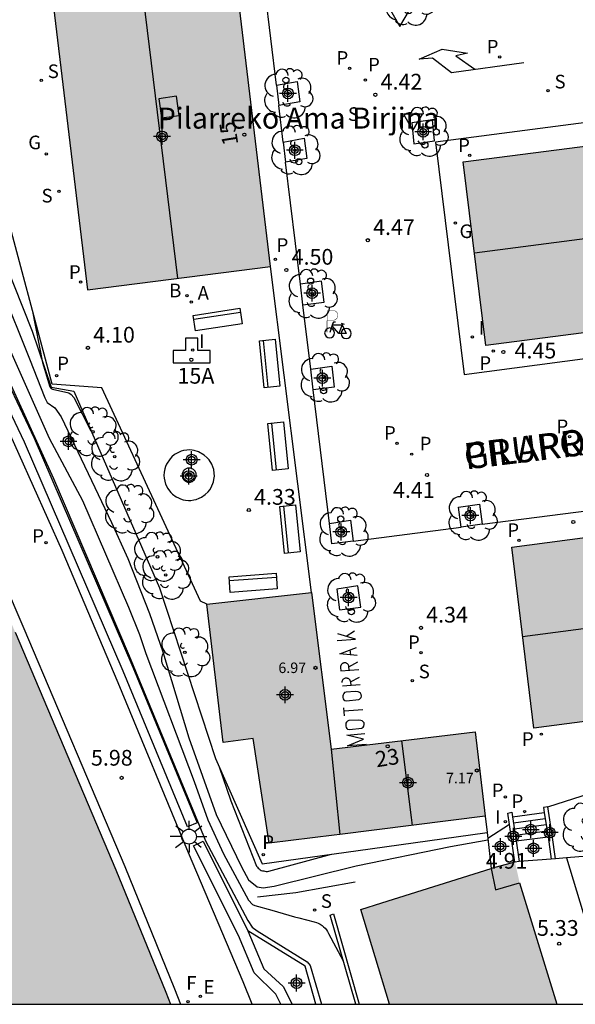
# Model space of a CAD drawing. Units: metres. Extents: x 584494 to 584848, y 4794039 to 4794291.
# Drawn here: x 584702 to 584728, y 4794040 to 4794087 of the extents above; entities that cross this region are included whole.
import ezdxf
from ezdxf.enums import TextEntityAlignment as Align

# ---------------------------------------------------------------- set-up
doc = ezdxf.new("R2010")
doc.units = ezdxf.units.M
doc.header["$MEASUREMENT"] = 0
for name, color, linetype in [('010106', 9, 'Continuous'), ('020101', 3, 'Continuous'), ('020104', 34, 'Continuous'), ('020107', 3, 'Continuous'), ('020204', 9, 'Continuous'), ('020308', 9, 'Continuous'), ('060108', 9, 'Continuous'), ('060117', 9, 'Continuous'), ('060130', 9, 'Continuous'), ('060141', 9, 'Continuous'), ('060145', 9, 'Continuous'), ('070105', 6, 'Continuous'), ('070108', 9, 'Continuous'), ('080106', 1, 'Continuous'), ('080109', 9, 'Continuous'), ('080110', 9, 'Continuous'), ('080201', 9, 'Continuous'), ('080202', 9, 'Continuous'), ('080203', 152, 'Continuous'), ('080303', 9, 'Continuous'), ('080304', 9, 'Continuous'), ('080306', 9, 'Continuous'), ('080308', 9, 'Continuous'), ('080312', 8, 'Continuous'), ('080314', 152, 'Continuous'), ('090107', 9, 'Continuous'), ('090202', 1, 'Continuous'), ('090223', 9, 'Continuous'), ('100101', 9, 'Continuous'), ('100107', 3, 'Continuous'), ('100116', 71, 'Continuous'), ('100202', 3, 'Continuous'), ('200202', 4, 'Continuous'), ('200203', 4, 'Continuous'), ('200205', 4, 'Continuous'), ('200302', 4, 'Continuous'), ('200305', 4, 'Continuous'), ('210201', 9, 'Continuous'), ('210203', 4, 'Continuous'), ('210204', 9, 'Continuous'), ('210205', 4, 'Continuous'), ('210301', 9, 'Continuous'), ('210303', 4, 'Continuous'), ('210304', 9, 'Continuous'), ('210305', 4, 'Continuous'), ('220207', 9, 'Continuous'), ('220307', 9, 'Continuous'), ('230204', 9, 'Continuous'), ('230304', 9, 'Continuous'), ('240204', 9, 'Continuous'), ('240304', 9, 'Continuous'), ('250206', 9, 'Continuous'), ('260101', 9, 'Continuous'), ('260202', 9, 'Continuous'), ('260205', 9, 'Continuous'), ('270204', 9, 'Continuous'), ('270304', 9, 'Continuous'), ('990501', 21, 'Continuous'), ('990506', 131, 'Continuous'), ('C_Edificios', 5, 'Continuous'), ('Centroides', 1, 'Continuous')]:
    doc.layers.add(name, color=color, linetype=linetype)
doc.layers.add('020105', color=24, linetype='Continuous', lineweight=30)
doc.layers.add('080111', color=7, linetype='Continuous', lineweight=30)
doc.styles.add('ARIAL', font='arial.ttf', dxfattribs={"height": 1})
doc.styles.add('ARIALI', font='ariali.ttf', dxfattribs={"height": 1})
doc.styles.add('ROMANS', font='romans__.ttf', dxfattribs={"height": 1})
doc.styles.get("Standard").update_dxf_attribs({"font": 'arial.ttf'})

# ---------------------------------------------------------------- blocks, each defined once
blk = doc.blocks.new('Centroide')
for points in [[(0.402, 0), (-0.402, 0)], [(0, -0.402), (0, 0.402)]]:
    blk.add_lwpolyline(points)
for radius in [0.256, 0.159]:
    blk.add_circle((0, 0), radius)
blk = doc.blocks.new('COTAPU')
blk.add_circle((0, 0), 0.075)
blk = doc.blocks.new('BloquePortal')
blk.add_circle((0, 0), 0.075)
at = {"flags": 5}
blk.add_attdef('INDICE', text='', height=0.75, dxfattribs=at).set_placement((0, 0), align=Align.MIDDLE_CENTER)
blk = doc.blocks.new('FUENTE')
blk.add_lwpolyline([(-0.295, 1.179), (-0.295, 0.589), (-0.884, 0.589), (-0.884, 0), (0.884, 0), (0.884, 0.589), (0.295, 0.589), (0.295, 1.179)], close=True)
blk = doc.blocks.new('SETRA')
at = {"linetype": 'Continuous'}
blk.add_lwpolyline([(0.451, 0.26), (-0.45, 0.26), (-0.001, -0.52)], close=True, dxfattribs=at)
blk = doc.blocks.new('ABAS')
blk.add_circle((0, 0), 0.055)
blk = doc.blocks.new('ARBOL')
blk.add_circle((0, 0), 0.0587)
for centre, radius, start, end in [((-0.28, 0.855), 0.3, 359.2878, 173.6078), ((0.097, 0.97), 0.21, 23.1565, 160.4665), ((0.438, 0.881), 0.24, 301.578, 139.328), ((-0.564, 0.381), 0.532, 92.28, 254.58), ((0.656, 0.288), 0.443, 319.8556, 114.7656), ((-0.091, 0.321), 0.12, 119.14, 310.56), ((0.819, -0.249), 0.383, 235.5275, 62.0275), ((-0.556, -0.339), 0.555, 142.64, 266.54), ((-0.039, -0.384), 0.21, 189.64, 323.88), ((-0.301, -0.676), 0.45, 213.78, 295.32), ((0.299, -0.624), 0.532, 224.67, 0.24)]:
    blk.add_arc(centre, radius, start, end)
blk = doc.blocks.new('PLUVI1')
blk.add_circle((0, 0), 0.055)
blk = doc.blocks.new('SANEA')
blk.add_circle((0, 0), 0.055)
blk = doc.blocks.new('REGAS')
blk.add_circle((0, 0), 0.055)
blk = doc.blocks.new('PUNTO')
blk.add_circle((0, 0), 0.075)
blk = doc.blocks.new('HUEPIV')
blk.add_circle((0, 0), 0.145)
blk = doc.blocks.new('BOCAR')
blk.add_circle((0, 0), 0.055)
blk = doc.blocks.new('A$Cde1f4e34')
at = {"layer": '090223', "const_width": 0.01}
blk.add_lwpolyline([(-0.061, 0.534), (-0.064, 0.018)], dxfattribs=at)
blk.add_lwpolyline([(-0.061, 0.534), (0.136, 0.534, -0.828096), (0.074, 0.31), (-0.059, 0.308)], format="xyb", dxfattribs=at)
at = {"layer": '090223'}
for points in [[(0.14, 0.264), (0.094, 0.261), (0.081, 0.241), (0.007, 0.01)], [(0.311, 0.222), (0.224, -0.01), (0.06, 0.174)], [(0.067, 0.195), (0.303, 0.195)], [(0.303, 0.195), (0.402, -0.012), (0.224, -0.01)], [(0.281, 0.234), (0.357, 0.217)]]:
    blk.add_lwpolyline(points, dxfattribs=at)
for points in [[(0, 0.121, 1), (0, -0.121, 1)], [(0.402, 0.109, 1), (0.402, -0.134, 1)]]:
    blk.add_lwpolyline(points, format="xyb", close=True, dxfattribs=at)
blk = doc.blocks.new('PBICIS')
at = {"layer": '090223', "xscale": 1.963139950929655, "yscale": 1.963139950929655, "zscale": 1.963139950929655}
blk.add_blockref('A$Cde1f4e34', (-0.331, -0.159), dxfattribs=at)
blk = doc.blocks.new('PLUVI3')
blk.add_circle((0, 0), 0.055)
blk = doc.blocks.new('BANCO')
blk.add_line((1.125, 0.1875), (-1.125, 0.1875))
blk.add_lwpolyline([(1.125, 0.75), (1.125, 0), (-1.125, 0), (-1.125, 0.75)], close=True)
blk = doc.blocks.new('FAROLA')
for p, q in [((-0.63, 0.51), (-0.255, 0.245)), ((0, 0.355), (0, 0.755)), ((0.605, 0.49), (0.276, 0.223)), ((-0.355, 0), (-0.895, 0)), ((0.355, 0), (0.855, 0)), ((-0.65, -0.52), (-0.255, -0.24)), ((0, -0.355), (0, -0.755)), ((0.585, -0.52), (0.256, -0.246))]:
    blk.add_line(p, q)
blk.add_circle((0, 0), 0.355)
blk = doc.blocks.new('PLUVI2')
blk.add_circle((0, 0), 0.055)
blk = doc.blocks.new('REIND')
blk.add_circle((0, 0), 0.055)
blk = doc.blocks.new('REGALU')
blk.add_circle((0, 0), 0.055)
blk = doc.blocks.new('OPTICA')
blk.add_circle((0, 0), 0.055)

msp = doc.modelspace()

# ---------------------------------------------------------------- hatches: boundary and pattern name
at = {"layer": '990501'}
for points in [[(584712.221, 4794088.758), (584707.855, 4794088.236), (584703.488, 4794087.714), (584705.115, 4794074.229), (584713.826, 4794075.339), (584713.023, 4794082.048)], [(584736.912, 4794077.675), (584736.35, 4794082.043), (584730.112, 4794081.239), (584723.011, 4794080.325), (584723.55, 4794075.93), (584724.085, 4794071.576), (584730.78, 4794072.442), (584737.475, 4794073.308)], [(584739.251, 4794059.414), (584738.679, 4794063.731), (584725.325, 4794061.962), (584726.378, 4794053.337), (584733.1, 4794054.216), (584739.822, 4794055.096)], [(584710.801, 4794059.245), (584715.782, 4794059.805), (584716.728, 4794052.329), (584723.58, 4794053.168), (584724.066, 4794049.142), (584717.14, 4794048.27), (584716.86, 4794048.24), (584713.77, 4794047.86), (584713, 4794052.84), (584711.57, 4794052.66)], [(584725.717, 4794045.896), (584725.473, 4794046.999), (584721.806, 4794045.847), (584718.14, 4794044.694), (584718.821, 4794042.437), (584719.502, 4794040.179), (584727.47, 4794040.179)]]:
    msp.add_hatch(color=256, dxfattribs=at).paths.add_polyline_path(points, flags=0)
at = {"layer": '990506'}
msp.add_hatch(color=256, dxfattribs=at).paths.add_polyline_path([(584659.794, 4794040.18), (584709.065, 4794040.179), (584708.84, 4794040.75), (584706.47, 4794046.58), (584701.67, 4794057.91), (584699.73, 4794062.41), (584697.77, 4794066.89), (584695.77, 4794071.36), (584691.46, 4794080.73), (584689.44, 4794085.02), (584684.94, 4794094.65), (584679.18, 4794106.46), (584678.43, 4794107.89), (584677.69, 4794109.34), (584676.98, 4794110.79), (584676.28, 4794112.26), (584675.6, 4794113.74), (584674.95, 4794115.22), (584674.33, 4794116.68), (584673.73, 4794118.14), (584673.15, 4794119.6), (584672.59, 4794121.08), (584672.06, 4794122.57), (584671.55, 4794124.06), (584671.07, 4794125.52), (584670.61, 4794126.98), (584670.17, 4794128.46), (584669.75, 4794129.94), (584669.36, 4794131.42), (584668.98, 4794132.91), (584668.62, 4794134.43), (584667.6, 4794140.22), (584667.19, 4794141.67), (584666.45, 4794150.64), (584666.55, 4794161.43), (584667.47, 4794166.21), (584669.77, 4794179.82), (584670.382, 4794184.243), (584660.6, 4794184.31), (584644.98, 4794184.35), (584634.64, 4794184.41), (584623.02, 4794184.35), (584622.84, 4794182.67), (584621.6, 4794167.35), (584621.5, 4794148.85), (584621.79, 4794140.15), (584624.53, 4794122.73), (584624.48, 4794121.53), (584624.26, 4794118.88), (584624.51, 4794117.43), (584625.81, 4794115.94), (584626.44, 4794115.51), (584627.02, 4794113.91), (584641.66, 4794079.45), (584652.38, 4794057.56), (584654.547, 4794052.479)], flags=0)

# ---------------------------------------------------------------- linework, layer by layer
at = {"layer": '010106'}
msp.add_lwpolyline([(584494.09, 4794040.184), (584844.08, 4794040.176), (584844.086, 4794290.169), (584494.095, 4794290.176)], close=True, dxfattribs=at)
at = {"layer": '020101'}
for points in [[(584713.22, 4794045.3), (584715.04, 4794045.5), (584717.86, 4794046.01)], [(584715.985, 4794040.179), (584715.49, 4794041.99), (584712.75, 4794043.68)]]:
    msp.add_lwpolyline(points, dxfattribs=at)
at = {"layer": '020104'}
for points, elevation in [([(584699.63, 4794077.68), (584702.35, 4794070.94), (584703.08, 4794069.08), (584703.2, 4794068.85), (584703.55, 4794068.6), (584703.86, 4794068.17), (584706.26, 4794063.13), (584707.04, 4794061.42), (584708.07, 4794058.8), (584708.7, 4794056.98), (584709.94, 4794052.87), (584711.24, 4794049.22), (584712.45, 4794046.73), (584712.79, 4794046.11), (584713.19, 4794045.77), (584713.49, 4794045.73), (584714, 4794045.81), (584717.91, 4794046.77), (584722.41, 4794047.7), (584724.18, 4794048.02)], 4.5), ([(584699.23, 4794074.54), (584703.5, 4794065.23), (584707.1, 4794056.79), (584710.44, 4794048.72), (584710.74, 4794047.96), (584712.76, 4794044.17), (584712.96, 4794043.86), (584713.2, 4794043.68), (584715.58, 4794042.2), (584715.73, 4794042.02), (584716.263, 4794040.179)], 5.5), ([(584702.48, 4794073.27), (584702.97, 4794070.77), (584703.32, 4794069.61), (584703.38, 4794069.53), (584703.44, 4794069.49), (584704.23, 4794069.31), (584704.34, 4794069.24), (584704.47, 4794069.1), (584705.27, 4794067.51)], 4), ([(584711.38, 4794051.5), (584711.94, 4794049.88), (584713.17, 4794046.76), (584713.21, 4794046.71), (584713.25, 4794046.67), (584713.29, 4794046.63), (584713.34, 4794046.59), (584713.39, 4794046.56), (584713.45, 4794046.54), (584713.51, 4794046.53), (584713.57, 4794046.52), (584713.63, 4794046.51), (584713.69, 4794046.51), (584713.75, 4794046.52), (584716.74, 4794047.33)], 4)]:
    msp.add_lwpolyline(points, dxfattribs=dict(at, elevation=elevation))
at = {"layer": '020105', "elevation": 5}
msp.add_lwpolyline([(584700.79, 4794072.74), (584703.29, 4794067.16), (584704.88, 4794064.18), (584707.07, 4794059.11), (584707.59, 4794057.8), (584707.9, 4794056.89), (584710.19, 4794050.8), (584710.84, 4794048.97), (584711.59, 4794047.35), (584712.78, 4794045.14), (584712.97, 4794044.94), (584713.09, 4794044.88), (584713.89, 4794044.66), (584714.98, 4794044.35), (584715.19, 4794044.29), (584715.92, 4794044.1), (584716.02, 4794044.07), (584716.11, 4794044.04), (584716.2, 4794043.99), (584716.29, 4794043.93), (584716.36, 4794043.87), (584716.44, 4794043.8), (584716.5, 4794043.72), (584716.55, 4794043.64), (584716.6, 4794043.55), (584717.3, 4794042.24)], dxfattribs=at)
at = {"layer": '020107'}
msp.add_lwpolyline([(584689.77, 4794110.45), (584690.25, 4794108.73), (584695.17, 4794098.41), (584692.69, 4794094.32), (584694.31, 4794091.14), (584694.49, 4794090.78), (584698.9, 4794081.21), (584702.47, 4794072.25), (584703.38, 4794069.59), (584704.46, 4794069.39), (584708.55, 4794060.03), (584711.21, 4794051.89), (584713.44, 4794046.87), (584718.58, 4794047.59), (584724.149, 4794048.366)], dxfattribs=at)
at = {"layer": '060108', "flags": 128}
msp.add_lwpolyline([(584727.936, 4794047.156), (584730.052, 4794040.178)], dxfattribs=at)
at = {"layer": '060117', "flags": 128}
for points in [[(584725.368, 4794049.117), (584726.875, 4794049.313)], [(584725.539, 4794047.959), (584727.058, 4794048.156)]]:
    msp.add_lwpolyline(points, dxfattribs=at)
at = {"layer": '060130', "flags": 128}
for points in [[(584714.111, 4794083.979), (584713.04, 4794092.891)], [(584759.668, 4794074.992), (584765.452, 4794075.75), (584764.14, 4794086.803), (584721.693, 4794081.265), (584723.052, 4794070.195), (584728.94, 4794070.966)], [(584714.438, 4794081.271), (584714.227, 4794083.013)], [(584715.259, 4794074.495), (584714.555, 4794080.305)], [(584715.782, 4794059.805), (584713.826, 4794075.339)], [(584715.75, 4794070.445), (584715.379, 4794073.505)], [(584716.639, 4794063.097), (584715.869, 4794069.455)], [(584723.922, 4794063.051), (584729.747, 4794063.81)], [(584717.775, 4794062.249), (584722.92, 4794062.92)]]:
    msp.add_lwpolyline(points, dxfattribs=at)
at = {"layer": '060141', "flags": 128}
for points in [[(584725.41, 4794048.829), (584726.921, 4794049.026)], [(584725.453, 4794048.543), (584726.967, 4794048.739)], [(584725.497, 4794048.244), (584727.014, 4794048.441)]]:
    msp.add_lwpolyline(points, dxfattribs=at)
at = {"layer": '060145'}
for points in [[(584710.801, 4794059.245), (584710.49, 4794059.39), (584708.76, 4794063.14), (584705.8, 4794069.55), (584703.43, 4794069.73), (584701.06, 4794078.59), (584697.29, 4794088.04), (584696.76, 4794088.53), (584696.5, 4794088.78), (584694.62, 4794091.2), (584693.28, 4794094.28), (584695.69, 4794098.24), (584690.45, 4794109.31), (584690.18, 4794110.55)], [(584725.48, 4794046.958), (584724.34, 4794046.643)], [(584725.685, 4794046.974), (584725.48, 4794046.958)], [(584727.21, 4794047.097), (584725.685, 4794046.974)], [(584727.416, 4794047.114), (584727.21, 4794047.097)], [(584727.936, 4794047.156), (584727.416, 4794047.114)]]:
    msp.add_lwpolyline(points, dxfattribs=at)
at = {"layer": '070105', "flags": 128}
msp.add_lwpolyline([(584710.409, 4794066.504), (584710.198, 4794066.568), (584710.093, 4794066.585), (584709.959, 4794066.593), (584709.85, 4794066.588), (584709.695, 4794066.564), (584709.582, 4794066.532), (584709.446, 4794066.478), (584709.262, 4794066.371), (584709.133, 4794066.265), (584709.051, 4794066.179), (584708.88, 4794065.922), (584708.83, 4794065.806), (584708.797, 4794065.701), (584708.766, 4794065.543), (584708.757, 4794065.382), (584708.764, 4794065.257), (584708.836, 4794064.964), (584708.94, 4794064.755), (584709.015, 4794064.647), (584709.089, 4794064.563), (584709.168, 4794064.487), (584709.344, 4794064.36), (584709.442, 4794064.308), (584709.55, 4794064.263), (584709.674, 4794064.225), (584709.789, 4794064.203), (584709.922, 4794064.192), (584710.032, 4794064.194), (584710.186, 4794064.213), (584710.295, 4794064.24), (584710.44, 4794064.293), (584710.547, 4794064.346), (584710.72, 4794064.465), (584710.866, 4794064.607), (584710.937, 4794064.697), (584711.005, 4794064.806), (584711.115, 4794065.074), (584711.14, 4794065.187), (584711.157, 4794065.35), (584711.154, 4794065.483), (584711.127, 4794065.661), (584711.034, 4794065.922), (584710.913, 4794066.119), (584710.821, 4794066.226), (584710.675, 4794066.354), (584710.409, 4794066.504)], dxfattribs=at)
at = {"layer": '070105'}
for points in [[(584700.15, 4794062.58), (584702.08, 4794058.08), (584706.89, 4794046.75), (584709.26, 4794040.92), (584709.551, 4794040.179)], [(584701.67, 4794057.91), (584706.47, 4794046.58), (584708.84, 4794040.75), (584709.065, 4794040.179)], [(584727.042, 4794049.592), (584726.837, 4794049.555), (584726.875, 4794049.313)], [(584727.416, 4794047.114), (584727.256, 4794048.244), (584727.042, 4794049.592)], [(584724.066, 4794049.142), (584724.149, 4794048.366)], [(584725.215, 4794048.742), (584725.135, 4794049.282), (584725.336, 4794049.331), (584725.368, 4794049.117)], [(584725.368, 4794049.117), (584725.539, 4794047.959)], [(584726.875, 4794049.313), (584727.058, 4794048.156)], [(584725.48, 4794046.958), (584725.215, 4794048.742)], [(584724.149, 4794048.366), (584724.18, 4794048.08)], [(584724.18, 4794048.08), (584724.34, 4794046.643)], [(584725.539, 4794047.959), (584725.685, 4794046.974)], [(584727.058, 4794048.156), (584727.21, 4794047.097)]]:
    msp.add_lwpolyline(points, dxfattribs=at)
at = {"layer": '070108'}
msp.add_lwpolyline([(584717.897, 4794040.179), (584716.68, 4794044.43), (584716.83, 4794044.48), (584718.058, 4794040.179)], dxfattribs=at)
at = {"layer": '080106', "flags": 128}
msp.add_lwpolyline([(584708.508, 4794083.335), (584708.636, 4794082.422), (584709.483, 4794082.538), (584709.355, 4794083.451), (584708.508, 4794083.335)], dxfattribs=at)
at = {"layer": '080109', "flags": 128}
for points in [[(584704.475, 4794115.002), (584709.405, 4794074.776)], [(584763.575, 4794081.187), (584723.546, 4794075.971)], [(584725.844, 4794057.709), (584765.772, 4794062.942)], [(584720.07, 4794052.738), (584720.537, 4794049.074), (584720.58, 4794048.7)]]:
    msp.add_lwpolyline(points, dxfattribs=at)
at = {"layer": '080110', "flags": 128}
msp.add_lwpolyline([(584716.728, 4794052.329), (584717.14, 4794048.27)], dxfattribs=at)
at = {"layer": '080111'}
for points in [[(584713.826, 4794075.339), (584712.221, 4794088.758)], [(584703.488, 4794087.714), (584705.115, 4794074.229), (584713.826, 4794075.339)], [(584710.801, 4794059.245), (584715.782, 4794059.805)], [(584715.782, 4794059.805), (584716.728, 4794052.329)], [(584717.14, 4794048.27), (584716.86, 4794048.24), (584713.77, 4794047.86), (584713, 4794052.84), (584711.57, 4794052.66), (584710.801, 4794059.245)], [(584716.728, 4794052.329), (584723.58, 4794053.168), (584724.066, 4794049.142)], [(584724.066, 4794049.142), (584717.14, 4794048.27)], [(584719.5, 4794040.179), (584718.82, 4794042.44), (584718.14, 4794044.69), (584719.14, 4794045.01), (584724.34, 4794046.643)], [(584724.34, 4794046.643), (584724.556, 4794045.629), (584725.697, 4794045.973), (584727.47, 4794040.179)]]:
    msp.add_lwpolyline(points, dxfattribs=at)
at = {"layer": '080111', "flags": 128}
for points in [[(584737.475, 4794073.308), (584724.085, 4794071.576), (584723.011, 4794080.325), (584736.35, 4794082.043)], [(584739.822, 4794055.096), (584726.378, 4794053.337), (584725.325, 4794061.962), (584738.679, 4794063.731)]]:
    msp.add_lwpolyline(points, dxfattribs=at)
at = {"layer": '090107', "flags": 128}
msp.add_lwpolyline([(584710.084, 4794065.703), (584710.025, 4794065.721), (584709.995, 4794065.726), (584709.958, 4794065.728), (584709.927, 4794065.727), (584709.884, 4794065.72), (584709.852, 4794065.711), (584709.814, 4794065.696), (584709.778, 4794065.676), (584709.763, 4794065.666), (584709.726, 4794065.636), (584709.703, 4794065.612), (584709.679, 4794065.581), (584709.668, 4794065.564), (584709.656, 4794065.54), (584709.642, 4794065.508), (584709.632, 4794065.478), (584709.624, 4794065.434), (584709.621, 4794065.404), (584709.621, 4794065.389), (584709.623, 4794065.354), (584709.628, 4794065.324), (584709.635, 4794065.297), (584709.643, 4794065.272), (584709.66, 4794065.234), (584709.672, 4794065.214), (584709.693, 4794065.183), (584709.714, 4794065.16), (584709.736, 4794065.139), (584709.762, 4794065.118), (584709.785, 4794065.103), (584709.813, 4794065.088), (584709.843, 4794065.076), (584709.878, 4794065.065), (584709.91, 4794065.059), (584709.947, 4794065.056), (584709.978, 4794065.056), (584710.021, 4794065.062), (584710.052, 4794065.069), (584710.092, 4794065.084), (584710.122, 4794065.099), (584710.151, 4794065.118), (584710.171, 4794065.132), (584710.193, 4794065.152), (584710.212, 4794065.172), (584710.231, 4794065.197), (584710.251, 4794065.228), (584710.281, 4794065.303), (584710.288, 4794065.335), (584710.293, 4794065.38), (584710.292, 4794065.418), (584710.285, 4794065.467), (584710.269, 4794065.517), (584710.259, 4794065.54), (584710.237, 4794065.578), (584710.225, 4794065.596), (584710.199, 4794065.625), (584710.177, 4794065.646), (584710.158, 4794065.661), (584710.13, 4794065.681), (584710.108, 4794065.692), (584710.084, 4794065.703)], dxfattribs=at)
at = {"layer": '100101'}
for points in [[(584714.111, 4794083.979), (584715.098, 4794084.157), (584715.224, 4794083.193), (584714.227, 4794083.013)], [(584714.111, 4794083.979), (584714.227, 4794083.013)], [(584714.438, 4794081.271), (584715.435, 4794081.451), (584715.561, 4794080.487), (584714.555, 4794080.305)], [(584714.438, 4794081.271), (584714.555, 4794080.305)], [(584715.379, 4794073.505), (584716.385, 4794073.644), (584716.266, 4794074.635), (584715.259, 4794074.495)], [(584715.379, 4794073.505), (584715.259, 4794074.495)], [(584715.75, 4794070.445), (584716.75, 4794070.584), (584716.869, 4794069.594), (584715.869, 4794069.455)], [(584715.869, 4794069.455), (584715.75, 4794070.445)], [(584722.92, 4794062.92), (584722.79, 4794063.863), (584723.788, 4794064.019), (584723.922, 4794063.051)], [(584716.639, 4794063.097), (584717.637, 4794063.253), (584717.775, 4794062.249)], [(584717.775, 4794062.249), (584716.758, 4794062.116), (584716.639, 4794063.097)], [(584723.922, 4794063.051), (584722.92, 4794062.92)]]:
    msp.add_lwpolyline(points, dxfattribs=at)
at = {"layer": '100101', "flags": 128}
for points in [[(584721.556, 4794082.327), (584720.562, 4794082.178), (584720.657, 4794081.18), (584721.651, 4794081.33), (584721.556, 4794082.327)], [(584718.133, 4794059.11), (584717.995, 4794060.114), (584716.997, 4794059.958), (584717.116, 4794058.977), (584718.133, 4794059.11)]]:
    msp.add_lwpolyline(points, dxfattribs=at)
at = {"layer": '100107'}
for points in [[(584695.96, 4794081.81), (584700.63, 4794071.23), (584702.58, 4794067.16), (584707.27, 4794056.25), (584710.34, 4794048.83), (584709.88, 4794048.64), (584706.81, 4794056.06), (584702.12, 4794066.96), (584700.18, 4794071.01), (584699.93, 4794071.71), (584695.51, 4794081.6), (584689.97, 4794093.7), (584690.42, 4794093.91), (584695.96, 4794081.81)], [(584714.328, 4794040.179), (584714.09, 4794040.66), (584713.06, 4794041.67), (584712.31, 4794043.46), (584710.17, 4794047.73), (584710.62, 4794047.95), (584712.75, 4794043.68)], [(584712.75, 4794043.68), (584713.52, 4794041.87), (584714.44, 4794041.02), (584714.863, 4794040.179)]]:
    msp.add_lwpolyline(points, dxfattribs=at)
at = {"layer": '100116'}
for points in [[(584712.958, 4794040.179), (584712.53, 4794041.25), (584709.93, 4794047.4), (584706.57, 4794055.49), (584703.9, 4794061.8), (584701.18, 4794067.9), (584697.82, 4794075.34), (584691.53, 4794089.04), (584688.94, 4794094.53)], [(584727.042, 4794049.592), (584731.863, 4794051.136), (584738.515, 4794049.881), (584749.978, 4794053.484), (584764.71, 4794051.472), (584766.496, 4794056.033), (584766.616, 4794056.016), (584767.829, 4794046.462)], [(584767.829, 4794046.462), (584751.706, 4794049.273), (584737.636, 4794047.937), (584727.936, 4794047.156)]]:
    msp.add_lwpolyline(points, dxfattribs=at)
at = {"layer": '100116', "flags": 128}
msp.add_lwpolyline([(584725.215, 4794048.742), (584724.18, 4794048.08)], dxfattribs=at)
at = {"layer": '260101', "flags": 128}
for points in [[(584725.896, 4794085.048), (584722.456, 4794084.572), (584721.549, 4794085.266), (584720.909, 4794085.218), (584722.019, 4794085.7), (584723.215, 4794085.513), (584722.656, 4794085.373), (584723.57, 4794084.737)], [(584717.004, 4794057.51), (584717.89, 4794057.582), (584717.047, 4794057.837)], [(584717.433, 4794057.72), (584717.838, 4794057.972)], [(584717.968, 4794056.798), (584717.133, 4794056.883), (584717.931, 4794057.187)], [(584717.659, 4794056.829), (584717.636, 4794057.074)], [(584717.583, 4794056.093), (584717.57, 4794056.268), (584717.564, 4794056.302), (584717.549, 4794056.342), (584717.536, 4794056.364), (584717.507, 4794056.397), (584717.476, 4794056.421), (584717.454, 4794056.434), (584717.415, 4794056.447), (584717.396, 4794056.45), (584717.357, 4794056.451), (584717.334, 4794056.448), (584717.301, 4794056.439), (584717.274, 4794056.426), (584717.254, 4794056.413), (584717.227, 4794056.39), (584717.204, 4794056.361), (584717.185, 4794056.324), (584717.173, 4794056.276), (584717.173, 4794056.232), (584717.186, 4794056.061), (584718.035, 4794056.129)], [(584717.57, 4794056.259), (584718.001, 4794056.495)], [(584717.244, 4794055.512), (584717.245, 4794055.556), (584717.256, 4794055.603), (584717.276, 4794055.641), (584717.299, 4794055.67), (584717.325, 4794055.693), (584717.345, 4794055.706), (584717.372, 4794055.718), (584717.406, 4794055.728), (584717.429, 4794055.731), (584717.467, 4794055.73), (584717.487, 4794055.726), (584717.525, 4794055.713), (584717.548, 4794055.701), (584717.579, 4794055.677), (584717.608, 4794055.643), (584717.62, 4794055.622), (584717.635, 4794055.582), (584717.641, 4794055.548), (584717.655, 4794055.372)], [(584717.642, 4794055.539), (584718.073, 4794055.774)], [(584718.106, 4794055.409), (584717.257, 4794055.34)], [(584717.866, 4794055.08), (584717.436, 4794055.057), (584717.366, 4794055.031), (584717.321, 4794054.99), (584717.291, 4794054.932), (584717.281, 4794054.87), (584717.282, 4794054.795), (584717.297, 4794054.735), (584717.332, 4794054.689), (584717.374, 4794054.656), (584717.46, 4794054.634), (584718.043, 4794054.703), (584718.073, 4794054.722), (584718.11, 4794054.752), (584718.147, 4794054.801), (584718.161, 4794054.865), (584718.152, 4794054.947), (584718.116, 4794054.999), (584718.067, 4794055.042), (584718.005, 4794055.069), (584717.866, 4794055.08)], [(584717.356, 4794053.926), (584717.326, 4794054.312)], [(584718.225, 4794054.212), (584717.339, 4794054.141)], [(584718.002, 4794053.718), (584717.571, 4794053.696), (584717.502, 4794053.669), (584717.456, 4794053.628), (584717.426, 4794053.57), (584717.416, 4794053.508), (584717.417, 4794053.433), (584717.432, 4794053.373), (584717.467, 4794053.327), (584717.509, 4794053.294), (584717.595, 4794053.272), (584718.178, 4794053.342), (584718.208, 4794053.36), (584718.246, 4794053.39), (584718.283, 4794053.439), (584718.296, 4794053.504), (584718.288, 4794053.585), (584718.252, 4794053.638), (584718.203, 4794053.68), (584718.14, 4794053.707), (584718.002, 4794053.718)], [(584718.4, 4794052.563), (584717.508, 4794052.501), (584718.265, 4794052.808), (584717.47, 4794053.001), (584718.32, 4794053.084)]]:
    msp.add_lwpolyline(points, dxfattribs=at)

# ---------------------------------------------------------------- block references
at = {"layer": '020204', "rotation": 359.9987685839998}
for p in [(584718.83, 4794083.522, 4.422), (584718.471, 4794076.59, 4.472), (584714.59, 4794075.174, 4.503), (584705.133, 4794071.462, 4.102), (584724.926, 4794071.267, 4.453), (584721.29, 4794065.4, 4.413), (584712.8, 4794063.733, 4.328), (584728.257, 4794063.158, 4.426), (584721.002, 4794058.119, 4.34), (584724.72, 4794047.523, 4.906), (584727.586, 4794043.066, 5.327)]:
    msp.add_blockref('COTAPU', p, dxfattribs=at)
at = {"layer": '020204'}
msp.add_blockref('COTAPU', (584706.74, 4794050.97, 5.97), dxfattribs=at)
at = {"layer": '080201', "rotation": 359.9987685915977}
for p in [(584709.943, 4794065.402, 4.328), (584715.979, 4794056.214, 6.968), (584723.663, 4794051.318, 7.167)]:
    msp.add_blockref('PUNTO', p, dxfattribs=at)
at = {"layer": '080202', "rotation": 359.9987685839998}
for p in [(584712.59, 4794081.617), (584719.418, 4794052.471)]:
    msp.add_blockref('BloquePortal', p, dxfattribs=at)
at = {"layer": '080203', "rotation": 359.9987685839998}
msp.add_blockref('BloquePortal', (584710.057, 4794070.893), dxfattribs=at)
at = {"layer": '090202'}
for p, rotation in [((584711.256, 4794073.176), 188.6913266528717), ((584713.417, 4794070.681), 275.7031685970431), ((584713.817, 4794066.74), 275.7031685970431), ((584714.388, 4794062.787), 275.7031685970431), ((584712.978, 4794060.641), 184.3869145425794)]:
    msp.add_blockref('BANCO', p, dxfattribs=dict(at, rotation=rotation))
at = {"layer": '090223'}
msp.add_blockref('PBICIS', (584716.98, 4794072.33), dxfattribs=at)
at = {"layer": '100202', "rotation": 359.9987685839998}
for p in [(584720.448, 4794087.994), (584714.662, 4794083.583), (584721.106, 4794081.754), (584714.999, 4794080.877), (584715.822, 4794074.035), (584716.401, 4794070.038), (584723.442, 4794063.456), (584717.291, 4794062.69), (584717.649, 4794059.551), (584728.882, 4794048.601)]:
    msp.add_blockref('ARBOL', p, dxfattribs=at)
at = {"layer": '100202'}
for p in [(584705.38, 4794067.46), (584706.41, 4794066.28), (584707.08, 4794063.77), (584708.45, 4794061.5), (584708.84, 4794060.64), (584709.75, 4794056.95)]:
    msp.add_blockref('ARBOL', p, dxfattribs=at)
at = {"layer": '200202', "rotation": 359.9987685839998}
msp.add_blockref('BOCAR', (584709.85, 4794073.948, 4.325), dxfattribs=at)
at = {"layer": '200203', "rotation": 359.9987685839998}
msp.add_blockref('FUENTE', (584710.075, 4794070.742), dxfattribs=at)
at = {"layer": '200205', "rotation": 359.9987685839998}
msp.add_blockref('ABAS', (584710.055, 4794073.641, 4.322), dxfattribs=at)
at = {"layer": '210201', "rotation": 359.9987685839998}
for p in [(584723.323, 4794080.638, 4.489), (584714.067, 4794075.679, 4.514), (584704.782, 4794074.598, 4.202), (584724.449, 4794071.304, 4.46), (584725.668, 4794062.295, 4.437), (584726.741, 4794053.05, 4.423)]:
    msp.add_blockref('PLUVI1', p, dxfattribs=at)
at = {"layer": '210203', "rotation": 359.9987685839998}
for p in [(584718.356, 4794084.221, 4.396), (584720.564, 4794066.395, 4.382), (584725.027, 4794050.058, 4.324)]:
    msp.add_blockref('PLUVI2', p, dxfattribs=at)
at = {"layer": '210203'}
msp.add_blockref('PLUVI2', (584703.141, 4794062.183, 5.962), dxfattribs=at)
at = {"layer": '210204', "rotation": 359.9987685839998}
for p in [(584702.914, 4794084.212, 4.259), (584727.058, 4794083.718, 4.437), (584717.214, 4794082.17, 4.42), (584703.751, 4794078.917, 4.223), (584720.589, 4794055.606, 4.348)]:
    msp.add_blockref('SANEA', p, dxfattribs=at)
at = {"layer": '210204'}
msp.add_blockref('SANEA', (584715.931, 4794044.668, 4.915), dxfattribs=at)
at = {"layer": '210205', "rotation": 359.9987685839998}
for p in [(584724.756, 4794085.325, 4.347), (584717.601, 4794084.788, 4.379), (584719.862, 4794066.917, 4.362), (584728.081, 4794067.23, 4.343), (584721.006, 4794056.94, 4.309), (584725.942, 4794049.364, 4.296)]:
    msp.add_blockref('PLUVI3', p, dxfattribs=at)
at = {"layer": '210205'}
for p in [(584703.641, 4794070.136, 3.849), (584713.488, 4794047.311, 3.765)]:
    msp.add_blockref('PLUVI3', p, dxfattribs=at)
at = {"layer": '220207'}
msp.add_blockref('REGALU', (584710.495, 4794040.563, 5.99), dxfattribs=at)
at = {"layer": '230204', "rotation": 359.9987685839998}
for p in [(584703.152, 4794080.702, 4.228), (584722.641, 4794077.408, 4.472)]:
    msp.add_blockref('REGAS', p, dxfattribs=at)
at = {"layer": '240204'}
msp.add_blockref('OPTICA', (584709.905, 4794040.305, 6.01), dxfattribs=at)
at = {"layer": '250206'}
msp.add_blockref('FAROLA', (584709.95, 4794048.17), dxfattribs=at)
at = {"layer": '260202', "rotation": 359.9987685839998}
for p in [(584714.566, 4794084.218), (584721.731, 4794081.748), (584721.191, 4794081.127), (584715.182, 4794080.329), (584715.743, 4794074.645), (584716.362, 4794069.418), (584717.182, 4794063.305), (584717.685, 4794058.884)]:
    msp.add_blockref('HUEPIV', p, dxfattribs=at)
at = {"layer": '260205', "rotation": 359.9987685839998}
for p in [(584719.997, 4794087.294), (584720.62, 4794082.344)]:
    msp.add_blockref('SETRA', p, dxfattribs=at)
at = {"layer": '270204', "rotation": 359.9987685839998}
for p in [(584723.451, 4794071.984, 4.465), (584710.128, 4794071.354, 4.298), (584725.022, 4794048.881, 4.39)]:
    msp.add_blockref('REIND', p, dxfattribs=at)
at = {"layer": 'C_Edificios', "rotation": 359.9987685839998}
for p in [(584708.665, 4794081.538), (584720.384, 4794050.738)]:
    msp.add_blockref('Centroide', p, dxfattribs=at)
at = {"layer": 'Centroides'}
for p, rotation in [((584714.665, 4794083.588), 359.9987685839998), ((584721.105, 4794081.758), 359.9987685839998), ((584714.995, 4794080.878), 359.9987685839998), ((584715.815, 4794074.068), 359.9987685839998), ((584716.304, 4794070.018), 359.9987685839998), ((584704.206, 4794067.006), 359.9987685839998), ((584710.076, 4794066.131), 359.9987685839998), ((584709.938, 4794065.352), 359.9987685839998), ((584723.354, 4794063.468), 359.9987685839998), ((584717.204, 4794062.688), 359.9987685839998), ((584717.554, 4794059.558), 359.9987685839998), ((584714.526, 4794054.926), 359.9987685915977), ((584726.234, 4794048.498), 359.9987685839998), ((584727.134, 4794048.358), 359.9987685839998), ((584725.404, 4794048.178), 359.9987685839998), ((584724.794, 4794047.698), 359.9987685839998), ((584726.364, 4794047.608), 359.9987685839998), ((584715.077, 4794041.189), 359.9987685839998)]:
    msp.add_blockref('Centroide', p, dxfattribs=dict(at, rotation=rotation))

# ---------------------------------------------------------------- texts
at = {"layer": '020308', "style": 'ARIAL'}
for s, rotation, p in [('4.42', 359.9988, (584719.08, 4794083.771)), ('4.47', 359.9988, (584718.721, 4794076.84)), ('4.50', 359.9988, (584714.84, 4794075.424)), ('4.10', 359.9988, (584705.383, 4794071.712)), ('4.45', 359.9988, (584725.461, 4794070.958)), ('4.33', 359.9988, (584713.05, 4794063.983)), ('4.41', 359.9988, (584719.67, 4794064.313)), ('4.34', 359.9988, (584721.252, 4794058.369)), ('4.91', 359.99, (584724.09, 4794046.64)), ('5.33', 359.9988, (584726.529, 4794043.44))]:
    msp.add_text(s, height=0.75, rotation=rotation, dxfattribs=at).set_placement(p)
msp.add_text('5.98', height=0.75, dxfattribs=at).set_placement((584705.28, 4794051.55))
at = {"layer": '080303', "style": 'ARIAL'}
for s, p in [('6.97', (584714.207, 4794055.964)), ('7.17', (584722.191, 4794050.709))]:
    msp.add_text(s, height=0.5, rotation=359.9988, dxfattribs=at).set_placement(p)
at = {"layer": '080304', "style": 'ARIALI'}
msp.add_text('Pilarreko Ama Birjina', height=1, dxfattribs=at).set_placement((584708.461, 4794081.91))
at = {"layer": '080306', "style": 'ARIALI'}
msp.add_text('PILARREKO ANDRE MARIAREN AUZUNEA', height=1.25, rotation=6.9988, dxfattribs=at).set_placement((584723.134, 4794065.658))
at = {"layer": '080308', "style": 'ARIALI'}
for s, rotation, p in [('15', 98.9988, (584712.303, 4794081.171)), ('23', 8.9988, (584718.891, 4794051.468))]:
    msp.add_text(s, height=0.75, rotation=rotation, dxfattribs=at).set_placement(p)
at = {"layer": '080312', "style": 'ARIALI'}
msp.add_text('GRUPO NUESTRA SEÑORA DEL PILAR', height=1.25, rotation=6.9988, dxfattribs=at).set_placement((584723.134, 4794065.658))
at = {"layer": '080314', "style": 'ARIALI'}
msp.add_text('15A', height=0.75, rotation=359.9988, dxfattribs=at).set_placement((584709.401, 4794069.755))
at = {"layer": '200302', "style": 'ROMANS'}
msp.add_text('B', height=0.65, rotation=359.9988, dxfattribs=at).set_placement((584709.005, 4794073.87))
at = {"layer": '200305', "style": 'ROMANS'}
msp.add_text('A', height=0.65, rotation=359.9988, dxfattribs=at).set_placement((584710.362, 4794073.753))
at = {"layer": '210301', "style": 'ROMANS'}
for p in [(584722.771, 4794080.79), (584714.122, 4794076.036), (584704.229, 4794074.75), (584723.782, 4794070.409), (584725.115, 4794062.447), (584725.81, 4794052.493)]:
    msp.add_text('P', height=0.65, rotation=359.9988, dxfattribs=at).set_placement(p)
at = {"layer": '210303', "style": 'ROMANS'}
for p in [(584718.48, 4794084.632), (584720.938, 4794066.571), (584724.374, 4794050.048)]:
    msp.add_text('P', height=0.65, rotation=359.9988, dxfattribs=at).set_placement(p)
msp.add_text('P', height=0.65, dxfattribs=at).set_placement((584702.48, 4794062.17))
at = {"layer": '210304', "style": 'ROMANS'}
for p in [(584703.22, 4794084.318), (584727.364, 4794083.824), (584717.52, 4794082.276), (584702.923, 4794078.389), (584720.895, 4794055.712)]:
    msp.add_text('S', height=0.65, rotation=359.9988, dxfattribs=at).set_placement(p)
msp.add_text('S', height=0.65, dxfattribs=at).set_placement((584716.23, 4794044.77))
at = {"layer": '210305', "style": 'ROMANS'}
for p in [(584724.132, 4794085.49), (584716.977, 4794084.953), (584727.458, 4794067.394), (584719.239, 4794067.082), (584720.383, 4794057.105), (584725.318, 4794049.529)]:
    msp.add_text('P', height=0.65, rotation=359.9988, dxfattribs=at).set_placement(p)
for p in [(584703.67, 4794070.39), (584713.44, 4794047.58)]:
    msp.add_text('P', height=0.65, dxfattribs=at).set_placement(p)
at = {"layer": '220307', "style": 'ROMANS'}
msp.add_text('E', height=0.65, dxfattribs=at).set_placement((584710.64, 4794040.68))
at = {"layer": '230304', "style": 'ROMANS'}
for p in [(584702.292, 4794080.926), (584722.837, 4794076.693)]:
    msp.add_text('G', height=0.65, rotation=359.9988, dxfattribs=at).set_placement(p)
at = {"layer": '240304', "style": 'ROMANS'}
msp.add_text('F', height=0.65, dxfattribs=at).set_placement((584709.82, 4794040.87))
at = {"layer": '270304', "style": 'ROMANS'}
for p in [(584723.757, 4794072.09), (584710.434, 4794071.46), (584724.527, 4794048.778)]:
    msp.add_text('I', height=0.65, rotation=359.9988, dxfattribs=at).set_placement(p)

doc.saveas('drawing.dxf')
